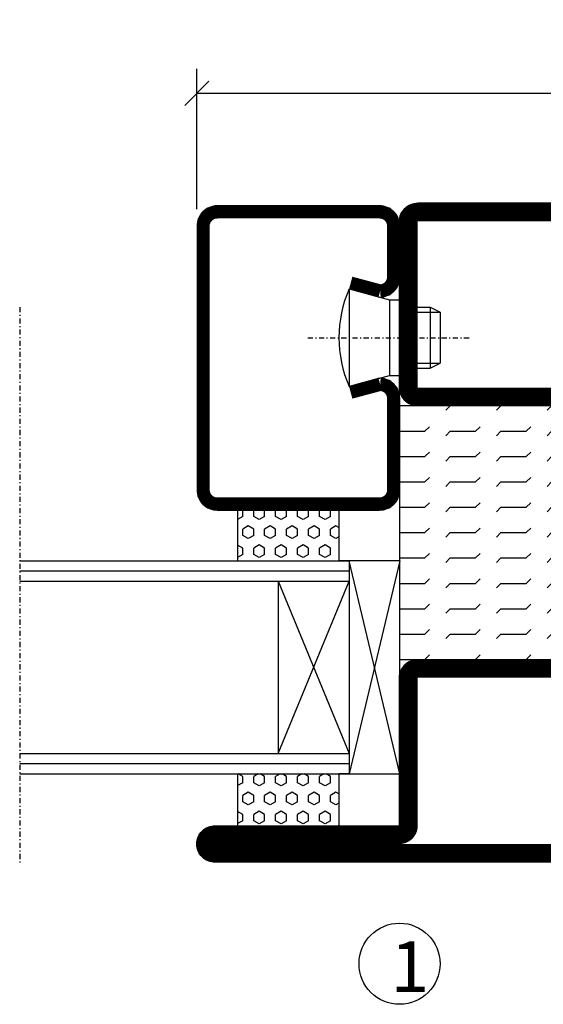
# Model space of a CAD drawing. Extents: x 5 to 1055, y 0 to 742.
# Drawn here: x 595 to 646, y 147 to 244 of the extents above; entities that cross this region are included whole.
import ezdxf

# ---------------------------------------------------------------- set-up
doc = ezdxf.new("R2010")
doc.units = 0
doc.linetypes.add('DASHDOT', pattern=[1, 0.5, -0.25, 0, -0.25])
doc.layers.get('0').update_dxf_attribs({"linetype": 'CONTINUOUS'})
doc.layers.get('DEFPOINTS').update_dxf_attribs({"linetype": 'CONTINUOUS'})
for name, color, linetype in [('CENTRUM', 3, 'DASHDOT'), ('GLAS_MED_FOGNING', 2, 'CONTINUOUS'), ('SPKONTUR', 7, 'CONTINUOUS'), ('STALPROFIL', 1, 'CONTINUOUS'), ('TEXT', 6, 'CONTINUOUS')]:
    doc.layers.add(name, color=color, linetype=linetype)
doc.styles.add('ROMANS', font='romans', dxfattribs={"width": 0.8})
doc.dimstyles.new('ROMANS', dxfattribs={"dimscale": 1.2, "dimtxt": 3.5, "dimasz": 2, "dimexe": 2, "dimexo": 1, "dimgap": 2, "dimtad": 1, "dimdsep": 46, "dimtxsty": 'ROMANS', "dimblk1": 'OBLIQUE', "dimblk2": 'OBLIQUE', "dimsah": 1, "dimcen": 2.5, "dimclrd": 2, "dimclre": 2, "dimclrt": 6, "dimadec": 0, "dimazin": 0, "dimtfac": 1, "dimtmove": 2, "dimatfit": 3, "dimfxl": 1, "dimtolj": 1, "dimarcsym": 0})

# ---------------------------------------------------------------- blocks, each defined once
blk = doc.blocks.new('_Oblique')
at = {"color": 0, "linetype": 'ByBlock', "lineweight": -2}
blk.add_line((-0.5, -0.5), (0.5, 0.5), dxfattribs=at)
blk = doc.blocks.new('*D52')
at = {"layer": 'DEFPOINTS', "color": 0, "transparency": 16777216}
for p in [(777.159, 236.361), (612.159, 223.743), (777.159, 223.743)]:
    blk.add_point(p, dxfattribs=at)
at = {"layer": 'GLAS_MED_FOGNING', "color": 2, "lineweight": -2, "transparency": 16777216}
for p, q in [((612.159, 224.943), (612.159, 238.761)), ((777.159, 224.943), (777.159, 238.761)), ((612.159, 236.361), (777.159, 236.361))]:
    blk.add_line(p, q, dxfattribs=at)
at = {"layer": 'GLAS_MED_FOGNING', "color": 2, "lineweight": -2, "transparency": 16777216, "xscale": 2.4, "yscale": 2.4, "zscale": 2.4, "rotation": 180}
blk.add_blockref('_Oblique', (612.159, 236.361), dxfattribs=at)
at = {"layer": 'GLAS_MED_FOGNING', "color": 2, "lineweight": -2, "transparency": 16777216, "xscale": 2.4, "yscale": 2.4, "zscale": 2.4}
blk.add_blockref('_Oblique', (777.159, 236.361), dxfattribs=at)
at = {"layer": 'GLAS_MED_FOGNING', "color": 6, "transparency": 16777216, "insert": (694.659, 240.861), "char_height": 4.2, "attachment_point": 5, "style": 'ROMANS'}
blk.add_mtext('\\A1;165', dxfattribs=at)
blk = doc.blocks.new('*X24')
at = {"color": 0}
for p, q in [((-47.5, 175), (-47.5, 175)), ((-45.442, 174.558), (-45, 175)), ((-42.5, 175), (-42.5, 175)), ((-40.442, 174.558), (-40, 175)), ((-37.5, 175), (-37.5, 175)), ((-35.442, 174.558), (-35, 175)), ((-32.5, 175), (-32.5, 175)), ((-30.442, 174.558), (-30, 175)), ((-27.5, 175), (-27.5, 175)), ((-25.442, 174.558), (-25, 175)), ((-22.5, 175), (-22.5, 175)), ((-20.442, 174.558), (-20, 175)), ((-17.5, 175), (-17.5, 175)), ((-15.442, 174.558), (-15, 175)), ((-12.5, 175), (-12.5, 175)), ((-10.442, 174.558), (-10, 175)), ((-7.5, 175), (-7.5, 175)), ((-5.442, 174.558), (-5, 175)), ((-2.5, 175), (-2.5, 175)), ((-0.442, 174.558), (0, 175)), ((-47.5, 172.5), (-47.058, 172.942)), ((-42.5, 172.5), (-42.058, 172.942)), ((-37.5, 172.5), (-37.058, 172.942)), ((-32.5, 172.5), (-32.058, 172.942)), ((-27.5, 172.5), (-27.058, 172.942)), ((-22.5, 172.5), (-22.058, 172.942)), ((-17.5, 172.5), (-17.058, 172.942)), ((-12.5, 172.5), (-12.058, 172.942)), ((-7.5, 172.5), (-7.058, 172.942)), ((-2.5, 172.5), (-2.058, 172.942)), ((-50, 172.5), (-47.5, 172.5)), ((-45.442, 172.058), (-45, 172.5)), ((-45, 172.5), (-42.5, 172.5)), ((-40.442, 172.058), (-40, 172.5)), ((-40, 172.5), (-37.5, 172.5)), ((-35.442, 172.058), (-35, 172.5)), ((-35, 172.5), (-32.5, 172.5)), ((-30.442, 172.058), (-30, 172.5)), ((-30, 172.5), (-27.5, 172.5)), ((-25.442, 172.058), (-25, 172.5)), ((-25, 172.5), (-22.5, 172.5)), ((-20.442, 172.058), (-20, 172.5)), ((-20, 172.5), (-17.5, 172.5)), ((-15.442, 172.058), (-15, 172.5)), ((-15, 172.5), (-12.5, 172.5)), ((-10.442, 172.058), (-10, 172.5)), ((-10, 172.5), (-7.5, 172.5)), ((-5.442, 172.058), (-5, 172.5)), ((-5, 172.5), (-2.5, 172.5)), ((-0.442, 172.058), (0, 172.5)), ((-50, 170), (-47.5, 170)), ((-47.5, 170), (-47.058, 170.442)), ((-45.442, 169.558), (-45, 170)), ((-45, 170), (-42.5, 170)), ((-42.5, 170), (-42.058, 170.442)), ((-40.442, 169.558), (-40, 170)), ((-40, 170), (-37.5, 170)), ((-37.5, 170), (-37.058, 170.442)), ((-35.442, 169.558), (-35, 170)), ((-35, 170), (-32.5, 170)), ((-32.5, 170), (-32.058, 170.442)), ((-30.442, 169.558), (-30, 170)), ((-30, 170), (-27.5, 170)), ((-27.5, 170), (-27.058, 170.442)), ((-25.442, 169.558), (-25, 170)), ((-25, 170), (-22.5, 170)), ((-22.5, 170), (-22.058, 170.442)), ((-20.442, 169.558), (-20, 170)), ((-20, 170), (-17.5, 170)), ((-17.5, 170), (-17.058, 170.442)), ((-15.442, 169.558), (-15, 170)), ((-15, 170), (-12.5, 170)), ((-12.5, 170), (-12.058, 170.442)), ((-10.442, 169.558), (-10, 170)), ((-10, 170), (-7.5, 170)), ((-7.5, 170), (-7.058, 170.442)), ((-5.442, 169.558), (-5, 170)), ((-5, 170), (-2.5, 170)), ((-2.5, 170), (-2.058, 170.442)), ((-0.442, 169.558), (0, 170)), ((-50, 167.5), (-47.5, 167.5)), ((-47.5, 167.5), (-47.058, 167.942)), ((-45.442, 167.058), (-45, 167.5)), ((-45, 167.5), (-42.5, 167.5)), ((-42.5, 167.5), (-42.058, 167.942)), ((-40.442, 167.058), (-40, 167.5)), ((-40, 167.5), (-37.5, 167.5)), ((-37.5, 167.5), (-37.058, 167.942)), ((-35.442, 167.058), (-35, 167.5)), ((-35, 167.5), (-32.5, 167.5)), ((-32.5, 167.5), (-32.058, 167.942)), ((-30.442, 167.058), (-30, 167.5)), ((-30, 167.5), (-27.5, 167.5)), ((-27.5, 167.5), (-27.058, 167.942)), ((-25.442, 167.058), (-25, 167.5)), ((-25, 167.5), (-22.5, 167.5)), ((-22.5, 167.5), (-22.058, 167.942)), ((-20.442, 167.058), (-20, 167.5)), ((-20, 167.5), (-17.5, 167.5)), ((-17.5, 167.5), (-17.058, 167.942)), ((-15.442, 167.058), (-15, 167.5)), ((-15, 167.5), (-12.5, 167.5)), ((-12.5, 167.5), (-12.058, 167.942)), ((-10.442, 167.058), (-10, 167.5)), ((-10, 167.5), (-7.5, 167.5)), ((-7.5, 167.5), (-7.058, 167.942)), ((-5.442, 167.058), (-5, 167.5)), ((-5, 167.5), (-2.5, 167.5)), ((-2.5, 167.5), (-2.058, 167.942)), ((-0.442, 167.058), (0, 167.5)), ((-47.5, 165), (-47.058, 165.442)), ((-42.5, 165), (-42.058, 165.442)), ((-37.5, 165), (-37.058, 165.442)), ((-32.5, 165), (-32.058, 165.442)), ((-27.5, 165), (-27.058, 165.442)), ((-22.5, 165), (-22.058, 165.442)), ((-17.5, 165), (-17.058, 165.442)), ((-12.5, 165), (-12.058, 165.442)), ((-7.5, 165), (-7.058, 165.442)), ((-2.5, 165), (-2.058, 165.442)), ((-50, 165), (-47.5, 165)), ((-45.442, 164.558), (-45, 165)), ((-45, 165), (-42.5, 165)), ((-40.442, 164.558), (-40, 165)), ((-40, 165), (-37.5, 165)), ((-35.442, 164.558), (-35, 165)), ((-35, 165), (-32.5, 165)), ((-30.442, 164.558), (-30, 165)), ((-30, 165), (-27.5, 165)), ((-25.442, 164.558), (-25, 165)), ((-25, 165), (-22.5, 165)), ((-20.442, 164.558), (-20, 165)), ((-20, 165), (-17.5, 165)), ((-15.442, 164.558), (-15, 165)), ((-15, 165), (-12.5, 165)), ((-10.442, 164.558), (-10, 165)), ((-10, 165), (-7.5, 165)), ((-5.442, 164.558), (-5, 165)), ((-5, 165), (-2.5, 165)), ((-0.442, 164.558), (0, 165)), ((-50, 162.5), (-47.5, 162.5)), ((-47.5, 162.5), (-47.058, 162.942)), ((-45.442, 162.058), (-45, 162.5)), ((-45, 162.5), (-42.5, 162.5)), ((-42.5, 162.5), (-42.058, 162.942)), ((-40.442, 162.058), (-40, 162.5)), ((-40, 162.5), (-37.5, 162.5)), ((-37.5, 162.5), (-37.058, 162.942)), ((-35.442, 162.058), (-35, 162.5)), ((-35, 162.5), (-32.5, 162.5)), ((-32.5, 162.5), (-32.058, 162.942)), ((-30.442, 162.058), (-30, 162.5)), ((-30, 162.5), (-27.5, 162.5)), ((-27.5, 162.5), (-27.058, 162.942)), ((-25.442, 162.058), (-25, 162.5)), ((-25, 162.5), (-22.5, 162.5)), ((-22.5, 162.5), (-22.058, 162.942)), ((-20.442, 162.058), (-20, 162.5)), ((-20, 162.5), (-17.5, 162.5)), ((-17.5, 162.5), (-17.058, 162.942)), ((-15.442, 162.058), (-15, 162.5)), ((-15, 162.5), (-12.5, 162.5)), ((-12.5, 162.5), (-12.058, 162.942)), ((-10.442, 162.058), (-10, 162.5)), ((-10, 162.5), (-7.5, 162.5)), ((-7.5, 162.5), (-7.058, 162.942)), ((-5.442, 162.058), (-5, 162.5)), ((-5, 162.5), (-2.5, 162.5)), ((-2.5, 162.5), (-2.058, 162.942)), ((-0.442, 162.058), (0, 162.5)), ((-47.5, 160), (-47.058, 160.442)), ((-42.5, 160), (-42.058, 160.442)), ((-37.5, 160), (-37.058, 160.442)), ((-32.5, 160), (-32.058, 160.442)), ((-27.5, 160), (-27.058, 160.442)), ((-22.5, 160), (-22.058, 160.442)), ((-17.5, 160), (-17.058, 160.442)), ((-12.5, 160), (-12.058, 160.442)), ((-7.5, 160), (-7.058, 160.442)), ((-2.5, 160), (-2.058, 160.442)), ((-50, 160), (-47.5, 160)), ((-45.442, 159.558), (-45, 160)), ((-45, 160), (-42.5, 160)), ((-40.442, 159.558), (-40, 160)), ((-40, 160), (-37.5, 160)), ((-35.442, 159.558), (-35, 160)), ((-35, 160), (-32.5, 160)), ((-30.442, 159.558), (-30, 160)), ((-30, 160), (-27.5, 160)), ((-25.442, 159.558), (-25, 160)), ((-25, 160), (-22.5, 160)), ((-20.442, 159.558), (-20, 160)), ((-20, 160), (-17.5, 160)), ((-15.442, 159.558), (-15, 160)), ((-15, 160), (-12.5, 160)), ((-10.442, 159.558), (-10, 160)), ((-10, 160), (-7.5, 160)), ((-5.442, 159.558), (-5, 160)), ((-5, 160), (-2.5, 160)), ((-0.442, 159.558), (0, 160)), ((-50, 157.5), (-47.5, 157.5)), ((-47.5, 157.5), (-47.058, 157.942)), ((-45.442, 157.058), (-45, 157.5)), ((-45, 157.5), (-42.5, 157.5)), ((-42.5, 157.5), (-42.058, 157.942)), ((-40.442, 157.058), (-40, 157.5)), ((-40, 157.5), (-37.5, 157.5)), ((-37.5, 157.5), (-37.058, 157.942)), ((-35.442, 157.058), (-35, 157.5)), ((-35, 157.5), (-32.5, 157.5)), ((-32.5, 157.5), (-32.058, 157.942)), ((-30.442, 157.058), (-30, 157.5)), ((-30, 157.5), (-27.5, 157.5)), ((-27.5, 157.5), (-27.058, 157.942)), ((-25.442, 157.058), (-25, 157.5)), ((-25, 157.5), (-22.5, 157.5)), ((-22.5, 157.5), (-22.058, 157.942)), ((-20.442, 157.058), (-20, 157.5)), ((-20, 157.5), (-17.5, 157.5)), ((-17.5, 157.5), (-17.058, 157.942)), ((-15.442, 157.058), (-15, 157.5)), ((-15, 157.5), (-12.5, 157.5)), ((-12.5, 157.5), (-12.058, 157.942)), ((-10.442, 157.058), (-10, 157.5)), ((-10, 157.5), (-7.5, 157.5)), ((-7.5, 157.5), (-7.058, 157.942)), ((-5.442, 157.058), (-5, 157.5)), ((-5, 157.5), (-2.5, 157.5)), ((-2.5, 157.5), (-2.058, 157.942)), ((-0.442, 157.058), (0, 157.5)), ((-47.5, 155), (-47.058, 155.442)), ((-42.5, 155), (-42.058, 155.442)), ((-37.5, 155), (-37.058, 155.442)), ((-32.5, 155), (-32.058, 155.442)), ((-27.5, 155), (-27.058, 155.442)), ((-22.5, 155), (-22.058, 155.442)), ((-17.5, 155), (-17.058, 155.442)), ((-12.5, 155), (-12.058, 155.442)), ((-7.5, 155), (-7.058, 155.442)), ((-2.5, 155), (-2.058, 155.442)), ((-50, 155), (-47.5, 155)), ((-45.442, 154.558), (-45, 155)), ((-45, 155), (-42.5, 155)), ((-40.442, 154.558), (-40, 155)), ((-40, 155), (-37.5, 155)), ((-35.442, 154.558), (-35, 155)), ((-35, 155), (-32.5, 155)), ((-30.442, 154.558), (-30, 155)), ((-30, 155), (-27.5, 155)), ((-25.442, 154.558), (-25, 155)), ((-25, 155), (-22.5, 155)), ((-20.442, 154.558), (-20, 155)), ((-20, 155), (-17.5, 155)), ((-15.442, 154.558), (-15, 155)), ((-15, 155), (-12.5, 155)), ((-10.442, 154.558), (-10, 155)), ((-10, 155), (-7.5, 155)), ((-5.442, 154.558), (-5, 155)), ((-5, 155), (-2.5, 155)), ((-0.442, 154.558), (0, 155)), ((-50, 152.5), (-47.5, 152.5)), ((-47.5, 152.5), (-47.058, 152.942)), ((-45.442, 152.058), (-45, 152.5)), ((-45, 152.5), (-42.5, 152.5)), ((-42.5, 152.5), (-42.058, 152.942)), ((-40.442, 152.058), (-40, 152.5)), ((-40, 152.5), (-37.5, 152.5)), ((-37.5, 152.5), (-37.058, 152.942)), ((-35.442, 152.058), (-35, 152.5)), ((-35, 152.5), (-32.5, 152.5)), ((-32.5, 152.5), (-32.058, 152.942)), ((-30.442, 152.058), (-30, 152.5)), ((-30, 152.5), (-27.5, 152.5)), ((-27.5, 152.5), (-27.058, 152.942)), ((-25.442, 152.058), (-25, 152.5)), ((-25, 152.5), (-22.5, 152.5)), ((-22.5, 152.5), (-22.058, 152.942)), ((-20.442, 152.058), (-20, 152.5)), ((-20, 152.5), (-17.5, 152.5)), ((-17.5, 152.5), (-17.058, 152.942)), ((-15.442, 152.058), (-15, 152.5)), ((-15, 152.5), (-12.5, 152.5)), ((-12.5, 152.5), (-12.058, 152.942)), ((-10.442, 152.058), (-10, 152.5)), ((-10, 152.5), (-7.5, 152.5)), ((-7.5, 152.5), (-7.058, 152.942)), ((-5.442, 152.058), (-5, 152.5)), ((-5, 152.5), (-2.5, 152.5)), ((-2.5, 152.5), (-2.058, 152.942)), ((-0.442, 152.058), (0, 152.5)), ((-47.5, 150), (-47.058, 150.442)), ((-42.5, 150), (-42.058, 150.442)), ((-37.5, 150), (-37.058, 150.442)), ((-32.5, 150), (-32.058, 150.442)), ((-27.5, 150), (-27.058, 150.442)), ((-22.5, 150), (-22.058, 150.442)), ((-17.5, 150), (-17.058, 150.442)), ((-12.5, 150), (-12.058, 150.442)), ((-7.5, 150), (-7.058, 150.442)), ((-2.5, 150), (-2.058, 150.442))]:
    blk.add_line(p, q, dxfattribs=at)
blk = doc.blocks.new('SP56521')
at = {"layer": 'GLAS_MED_FOGNING'}
for points in [[(-20, 23.2), (-20, 25), (-45, 25), (-45, 23.2)], [(-20, -23.2), (-20, -25), (-45, -25), (-45, -23.2)]]:
    blk.add_lwpolyline(points, dxfattribs=at)
at = {"layer": 'SPKONTUR'}
for points in [[(-61.4, 25), (-46.8, 25, -0.414214), (-45, 23.2), (-45, -23.2, -0.414214), (-46.8, -25), (-63.2, -25, -0.414214), (-65, -23.2), (-65, 43.2, -0.414214), (-63.2, 45), (-63.199, 45, -0.414214), (-61.4, 43.201)], [(-20, 23.2, -0.414214), (-18.2, 25), (-1.8, 25, -0.414214), (0, 23.2), (0, -23.2, -0.414214), (-1.8, -25), (-18.2, -25, -0.414214), (-20, -23.2)]]:
    blk.add_lwpolyline(points, format="xyb", close=True, dxfattribs=at)
at = {"layer": 'STALPROFIL', "const_width": 1.8}
for points in [[(-61.4, 24.1), (-46.8, 24.1, -0.414214), (-45.9, 23.2), (-45.9, -23.2, -0.414214), (-46.8, -24.1), (-63.2, -24.1, -0.414214), (-64.1, -23.2), (-64.1, 43.2, -0.414214), (-63.199, 44.1, -0.414214), (-62.3, 43.201), (-62.3, 25, 0.414214)], [(-19.1, 23.2, -0.414214), (-18.2, 24.1), (-1.8, 24.1, -0.414214), (-0.9, 23.2), (-0.9, -23.2, -0.414214), (-1.8, -24.1), (-18.2, -24.1, -0.414214), (-19.1, -23.2)]]:
    blk.add_lwpolyline(points, format="xyb", close=True, dxfattribs=at)
at = {"layer": 'GLAS_MED_FOGNING', "rotation": 270}
blk.add_blockref('*X24', (-195, -25), dxfattribs=at)
blk = doc.blocks.new('*X36')
at = {"color": 0}
for p, q in [((9.375, 570.494), (9.084, 570.999)), ((10, 570.494), (10.291, 570.999)), ((13.125, 570.494), (12.834, 570.999)), ((13.75, 570.494), (14, 570.927)), ((9.375, 570.494), (10, 570.494)), ((10.937, 569.953), (11.25, 570.494)), ((11.25, 569.412), (10.937, 569.953)), ((11.25, 570.494), (11.875, 570.494)), ((12.187, 569.953), (11.875, 570.494)), ((11.875, 569.412), (12.187, 569.953)), ((13.125, 570.494), (13.75, 570.494)), ((9.062, 568.87), (9.375, 569.412)), ((9.375, 569.412), (10, 569.412)), ((10.312, 568.87), (10, 569.412)), ((11.25, 569.412), (11.875, 569.412)), ((12.812, 568.87), (13.125, 569.412)), ((13.125, 569.412), (13.75, 569.412)), ((14, 568.979), (13.75, 569.412)), ((9.375, 568.329), (9.062, 568.87)), ((9.375, 568.329), (10, 568.329)), ((10, 568.329), (10.312, 568.87)), ((10.937, 567.788), (11.25, 568.329)), ((11.25, 568.329), (11.875, 568.329)), ((12.187, 567.788), (11.875, 568.329)), ((13.125, 568.329), (12.812, 568.87)), ((13.125, 568.329), (13.75, 568.329)), ((13.75, 568.329), (14, 568.762)), ((9.062, 566.705), (9.375, 567.247)), ((9.375, 567.247), (10, 567.247)), ((10.312, 566.705), (10, 567.247)), ((11.25, 567.247), (10.937, 567.788)), ((11.25, 567.247), (11.875, 567.247)), ((11.875, 567.247), (12.187, 567.788)), ((12.812, 566.705), (13.125, 567.247)), ((13.125, 567.247), (13.75, 567.247)), ((14, 566.814), (13.75, 567.247)), ((9.375, 566.164), (9.062, 566.705)), ((9.375, 566.164), (10, 566.164)), ((10, 566.164), (10.312, 566.705)), ((10.937, 565.623), (11.25, 566.164)), ((11.25, 566.164), (11.875, 566.164)), ((12.187, 565.623), (11.875, 566.164)), ((13.125, 566.164), (12.812, 566.705)), ((13.125, 566.164), (13.75, 566.164)), ((13.75, 566.164), (14, 566.597)), ((9.062, 564.54), (9.375, 565.082)), ((9.375, 565.082), (10, 565.082)), ((10.312, 564.54), (10, 565.082)), ((11.25, 565.082), (10.937, 565.623)), ((11.25, 565.082), (11.875, 565.082)), ((11.875, 565.082), (12.187, 565.623)), ((12.812, 564.54), (13.125, 565.082)), ((13.125, 565.082), (13.75, 565.082)), ((14, 564.649), (13.75, 565.082)), ((9.375, 563.999), (9.062, 564.54)), ((10, 563.999), (10.312, 564.54)), ((13.125, 563.999), (12.812, 564.54)), ((13.75, 563.999), (14, 564.432)), ((9.375, 563.999), (10, 563.999)), ((10.937, 563.458), (11.25, 563.999)), ((11.25, 562.917), (10.937, 563.458)), ((11.25, 563.999), (11.875, 563.999)), ((12.187, 563.458), (11.875, 563.999)), ((11.875, 562.917), (12.187, 563.458)), ((13.125, 563.999), (13.75, 563.999)), ((9.062, 562.375), (9.375, 562.917)), ((9.375, 561.834), (9.062, 562.375)), ((9.375, 562.917), (10, 562.917)), ((10.312, 562.375), (10, 562.917)), ((10, 561.834), (10.312, 562.375)), ((11.25, 562.917), (11.875, 562.917)), ((12.812, 562.375), (13.125, 562.917)), ((13.125, 561.834), (12.812, 562.375)), ((13.125, 562.917), (13.75, 562.917)), ((14, 562.483), (13.75, 562.917)), ((13.75, 561.834), (14, 562.267)), ((9.375, 561.834), (10, 561.834)), ((10.937, 561.293), (11.25, 561.834)), ((11.107, 560.999), (10.937, 561.293)), ((11.25, 561.834), (11.875, 561.834)), ((12.187, 561.293), (11.875, 561.834)), ((12.018, 560.999), (12.187, 561.293)), ((13.125, 561.834), (13.75, 561.834))]:
    blk.add_line(p, q, dxfattribs=at)
blk = doc.blocks.new('SP40020')
at = {"layer": 'CENTRUM'}
blk.add_line((-13, 34.067), (-13, 18), dxfattribs=at)
at = {"layer": 'GLAS_MED_FOGNING'}
for p, q in [((-8.196, 30), (-17.804, 30)), ((-17.804, 30), (-16.732, 26)), ((-8.196, 30), (-9.268, 26)), ((-9.268, 26), (-16.732, 26)), ((-16.732, 26), (-16.732, 25)), ((-9.268, 26), (-9.268, 25)), ((-16, 23.5), (-16, 22)), ((-15.5, 23.5), (-15.5, 21)), ((-10.5, 23.5), (-10.5, 21)), ((-10, 23.5), (-10, 22)), ((-10, 22), (-16, 22)), ((-16, 22), (-15.5, 21)), ((-10, 22), (-10.5, 21)), ((-10.5, 21), (-15.5, 21))]:
    blk.add_line(p, q, dxfattribs=at)
blk.add_arc((-13, 18.928), 12.069, 66.54451, 113.45549, dxfattribs=at)
blk = doc.blocks.new('SP43020')
at = {"layer": 'SPKONTUR'}
blk.add_lwpolyline([(-8.196, 30), (-9, 27, 0.414214), (-7, 25), (-2, 25, 0.414214), (0, 27), (0, 43, 0.414214), (-2, 45), (-28, 45, 0.414214), (-30, 43), (-30, 27, 0.414214), (-28, 25), (-19, 25, 0.414214), (-17, 27), (-17.804, 30)], format="xyb", dxfattribs=at)
at = {"layer": 'STALPROFIL', "const_width": 1.25}
blk.add_lwpolyline([(-7.592, 29.838), (-8.373, 26.925, 0.398381), (-7, 25.625), (-2, 25.625, 0.414214), (-0.625, 27), (-0.625, 43, 0.414214), (-2, 44.375), (-28, 44.375, 0.414214), (-29.375, 43), (-29.375, 27, 0.414214), (-28, 25.625), (-19, 25.625, 0.398381), (-17.627, 26.925), (-18.408, 29.838)], format="xyb", dxfattribs=at)
at = {"layer": 'GLAS_MED_FOGNING'}
blk.add_blockref('SP40020', (0, 0), dxfattribs=at)
blk = doc.blocks.new('*X35')
at = {"color": 0}
for p, q in [((110.625, 570.494), (110.334, 570.999)), ((111.25, 570.494), (111.541, 570.999)), ((114.375, 570.494), (114.084, 570.999)), ((110.625, 570.494), (111.25, 570.494)), ((112.187, 569.953), (112.5, 570.494)), ((112.5, 569.412), (112.187, 569.953)), ((112.5, 570.494), (113.125, 570.494)), ((113.437, 569.953), (113.125, 570.494)), ((113.125, 569.412), (113.437, 569.953)), ((114.375, 570.494), (115, 570.494)), ((115, 570.494), (115, 570.494)), ((110.312, 568.87), (110.625, 569.412)), ((110.625, 569.412), (111.25, 569.412)), ((111.562, 568.87), (111.25, 569.412)), ((112.5, 569.412), (113.125, 569.412)), ((114.062, 568.87), (114.375, 569.412)), ((114.375, 569.412), (115, 569.412)), ((110.625, 568.329), (110.312, 568.87)), ((110.625, 568.329), (111.25, 568.329)), ((111.25, 568.329), (111.562, 568.87)), ((112.187, 567.788), (112.5, 568.329)), ((112.5, 568.329), (113.125, 568.329)), ((113.437, 567.788), (113.125, 568.329)), ((114.375, 568.329), (114.062, 568.87)), ((114.375, 568.329), (115, 568.329)), ((115, 568.329), (115, 568.329)), ((110.312, 566.705), (110.625, 567.247)), ((110.625, 567.247), (111.25, 567.247)), ((111.562, 566.705), (111.25, 567.247)), ((112.5, 567.247), (112.187, 567.788)), ((112.5, 567.247), (113.125, 567.247)), ((113.125, 567.247), (113.437, 567.788)), ((114.062, 566.705), (114.375, 567.247)), ((114.375, 567.247), (115, 567.247)), ((110.625, 566.164), (110.312, 566.705)), ((110.625, 566.164), (111.25, 566.164)), ((111.25, 566.164), (111.562, 566.705)), ((112.187, 565.623), (112.5, 566.164)), ((112.5, 566.164), (113.125, 566.164)), ((113.437, 565.623), (113.125, 566.164)), ((114.375, 566.164), (114.062, 566.705)), ((114.375, 566.164), (115, 566.164)), ((115, 566.164), (115, 566.164)), ((110.312, 564.54), (110.625, 565.082)), ((110.625, 565.082), (111.25, 565.082)), ((111.562, 564.54), (111.25, 565.082)), ((112.5, 565.082), (112.187, 565.623)), ((112.5, 565.082), (113.125, 565.082)), ((113.125, 565.082), (113.437, 565.623)), ((114.062, 564.54), (114.375, 565.082)), ((114.375, 565.082), (115, 565.082)), ((110.625, 563.999), (110.312, 564.54)), ((111.25, 563.999), (111.562, 564.54)), ((114.375, 563.999), (114.062, 564.54)), ((110.625, 563.999), (111.25, 563.999)), ((112.187, 563.458), (112.5, 563.999)), ((112.5, 562.917), (112.187, 563.458)), ((112.5, 563.999), (113.125, 563.999)), ((113.437, 563.458), (113.125, 563.999)), ((113.125, 562.917), (113.437, 563.458)), ((114.375, 563.999), (115, 563.999)), ((115, 563.999), (115, 563.999)), ((110.312, 562.375), (110.625, 562.917)), ((110.625, 561.834), (110.312, 562.375)), ((110.625, 562.917), (111.25, 562.917)), ((111.562, 562.375), (111.25, 562.917)), ((111.25, 561.834), (111.562, 562.375)), ((112.5, 562.917), (113.125, 562.917)), ((114.062, 562.375), (114.375, 562.917)), ((114.375, 561.834), (114.062, 562.375)), ((114.375, 562.917), (115, 562.917)), ((110.625, 561.834), (111.25, 561.834)), ((112.187, 561.293), (112.5, 561.834)), ((112.357, 560.999), (112.187, 561.293)), ((112.5, 561.834), (113.125, 561.834)), ((113.437, 561.293), (113.125, 561.834)), ((113.268, 560.999), (113.437, 561.293)), ((114.375, 561.834), (115, 561.834)), ((115, 561.834), (115, 561.834))]:
    blk.add_line(p, q, dxfattribs=at)
blk = doc.blocks.new('65_SP43020DK')
at = {"layer": 'CENTRUM'}
blk.add_line((-10, 62.5), (-65, 62.5), dxfattribs=at)
at = {"layer": 'GLAS_MED_FOGNING'}
for p, q in [((-56, 62.5), (-56, 30)), ((-55, 62.5), (-55, 30)), ((-54, 62.5), (-54, 30)), ((-37, 62.5), (-37, 30)), ((-36, 62.5), (-36, 30)), ((-35, 62.5), (-35, 30)), ((-56, 40.999), (-61.4, 40.999)), ((-61.4, 40.999), (-61.4, 30.999)), ((-35, 40.999), (-35, 30.999)), ((-30, 40.999), (-35, 40.999)), ((-30, 40.999), (-30, 30.999)), ((-37, 37), (-54, 30)), ((-54, 37), (-37, 30)), ((-37, 37), (-54, 37)), ((-56, 30.999), (-61.4, 30.999)), ((-56, 30), (-56, 31)), ((-35, 30), (-35, 30.999)), ((-30, 30.999), (-35, 30.999)), ((-35, 25), (-56, 30)), ((-56, 25), (-35, 30)), ((-35, 30), (-56, 30)), ((-56, 30), (-56, 25)), ((-35, 25), (-35, 30)), ((-56, 25), (-35, 25))]:
    blk.add_line(p, q, dxfattribs=at)
for name, p in [('*X36', (-70, -530)), ('*X35', (-145, -530))]:
    blk.add_blockref(name, p, dxfattribs=at)
at = {"layer": 'TEXT'}
blk.add_blockref('SP43020', (0, 0), dxfattribs=at)

msp = doc.modelspace()

# ---------------------------------------------------------------- linework, layer by layer
at = {"layer": 'GLAS_MED_FOGNING'}
msp.add_circle((632.159, 150.54), 4, dxfattribs=at)

# ---------------------------------------------------------------- block references
at = {"layer": 'GLAS_MED_FOGNING', "rotation": 90}
for name, p in [('65_SP43020DK', (657.18, 225.266)), ('SP56521', (657.159, 225.545))]:
    msp.add_blockref(name, p, dxfattribs=at)

# ---------------------------------------------------------------- texts
at = {"layer": 'CENTRUM', "insert": (631.28, 152.752), "char_height": 5, "width": 7.5, "attachment_point": 1, "style": 'ROMANS'}
msp.add_mtext('{\\C6;1}', dxfattribs=at)

# ---------------------------------------------------------------- dimensions: what is measured, and where the dimension line sits
at = {"layer": 'GLAS_MED_FOGNING'}
dim = msp.add_linear_dim(base=(777.159, 236.361), p1=(612.159, 223.743), p2=(777.159, 223.743), dimstyle='ROMANS', dxfattribs=at)
dim.commit()
dim.dimension.update_dxf_attribs({"geometry": '*D52', "text_midpoint": (694.659, 240.861)})

doc.saveas('drawing.dxf')
